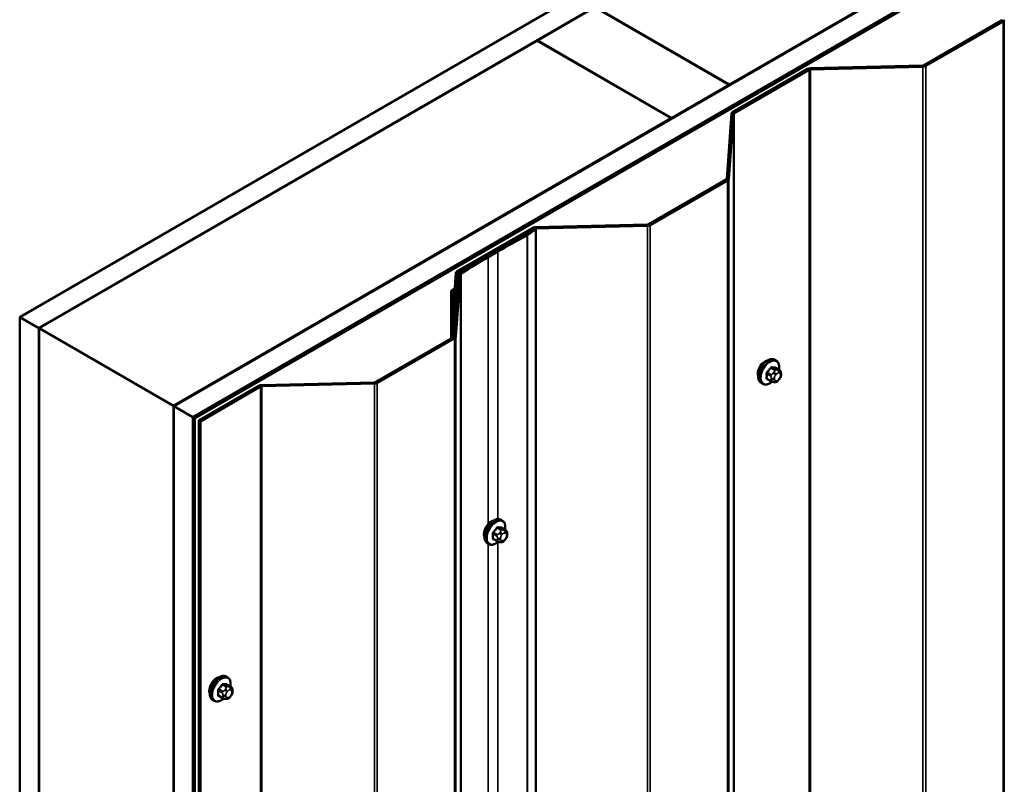
# Model space of a CAD drawing. Units: inches. Extents: x 0.6 to 33.4, y 0.6 to 21.4.
# Drawn here: x 23.5 to 25.3, y 17.2 to 18.6 of the extents above; entities that cross this region are included whole.
import ezdxf

# ---------------------------------------------------------------- set-up
doc = ezdxf.new("R2010")
doc.units = ezdxf.units.IN
doc.header["$LTSCALE"] = 2
doc.header["$MEASUREMENT"] = 0
doc.layers.add('Visible (ANSI)', color=7, linetype='Continuous', lineweight=50)
doc.layers.add('Visible Narrow (ANSI)', color=7, linetype='Continuous', lineweight=35)

msp = doc.modelspace()

# ---------------------------------------------------------------- linework, layer by layer
at = {"layer": 'Visible (ANSI)'}
for p, q in [((23.51054, 18.03181), (28.07279, 20.66582)), ((28.07279, 20.625), (23.5459, 18.01139)), ((23.7948, 17.86769), (28.07279, 20.33759)), ((28.07279, 20.29677), (23.83015, 17.84728)), ((28.06714, 20.29269), (23.83086, 17.84687)), ((23.83369, 17.84524), (28.06997, 20.29105)), ((25.84399, 19.05161), (24.8201, 18.46047)), ((24.46584, 18.54171), (24.57191, 18.60295)), ((24.57191, 18.60295), (24.8194, 18.46006)), ((24.8201, 18.46047), (24.57262, 18.60335)), ((25.32201, 18.57866), (25.17948, 18.49637)), ((25.18231, 18.49474), (25.32484, 18.57703)), ((23.5466, 18.01099), (24.46514, 18.5413)), ((24.46514, 18.5413), (24.71262, 18.39841)), ((24.71333, 18.39882), (24.46584, 18.54171)), ((24.46584, 18.54089), (24.46584, 18.54171)), ((25.17682, 18.49569), (24.96937, 18.4907)), ((24.96953, 18.4884), (25.17699, 18.49339)), ((24.96404, 18.48936), (24.82593, 18.40962)), ((24.82876, 18.40798), (24.96687, 18.48772)), ((24.8194, 18.46006), (24.71333, 18.39882)), ((24.8194, 18.45924), (24.8194, 18.46006)), ((24.8201, 18.45965), (24.8201, 18.46047)), ((24.82359, 18.40654), (24.81495, 18.28677)), ((24.81895, 18.28667), (24.82759, 18.40645)), ((24.71262, 18.39841), (23.79409, 17.8681)), ((24.71262, 18.3976), (24.71262, 18.39841)), ((24.71333, 18.39801), (24.71333, 18.39882)), ((24.81378, 18.28523), (24.67125, 18.20294)), ((24.67408, 18.20131), (24.81661, 18.2836)), ((24.45581, 18.19593), (24.3177, 18.11619)), ((24.32053, 18.11455), (24.45864, 18.19429)), ((24.4598, 18.19525), (24.44436, 18.18425)), ((24.44747, 18.18279), (24.46291, 18.1938)), ((24.4598, 18.19525), (24.46291, 18.1938)), ((24.66859, 18.20227), (24.46113, 18.19728)), ((24.4613, 18.19497), (24.66875, 18.19996)), ((24.46291, 18.1938), (24.46291, 13.29482)), ((24.38976, 18.15432), (24.37208, 18.14412)), ((24.37491, 18.14248), (24.39259, 18.15269)), ((24.31536, 18.11311), (24.31338, 18.08562)), ((24.31737, 18.08553), (24.31936, 18.11302)), ((24.31978, 18.11067), (24.31114, 17.99589)), ((24.31514, 17.99579), (24.32378, 18.11057)), ((24.3066, 17.99241), (24.3066, 18.07832)), ((24.31234, 18.0712), (24.31025, 18.04236)), ((24.31425, 18.04226), (24.31633, 18.0711)), ((24.31634, 18.07133), (24.31634, 18.06495)), ((24.31025, 18.04236), (24.31425, 18.04226)), ((24.31025, 17.99454), (24.31025, 18.04236)), ((24.31425, 18.0372), (24.31425, 18.04226)), ((23.51054, 13.13283), (23.51054, 18.03181)), ((23.5459, 18.01139), (23.51054, 18.03181)), ((23.5459, 13.11241), (23.5459, 18.01139)), ((23.5466, 18.01099), (23.79409, 17.8681)), ((23.5466, 13.11201), (23.5466, 18.01099)), ((24.30997, 17.99436), (24.16744, 17.91206)), ((24.17027, 17.91043), (24.3128, 17.99272)), ((24.90606, 17.95176), (24.90394, 17.95298)), ((24.91223, 17.93426), (24.90542, 17.93819)), ((24.89665, 17.9134), (24.88983, 17.91734)), ((24.91227, 17.91752), (24.91086, 17.91577)), ((24.91524, 17.92729), (24.91524, 17.92541)), ((23.952, 17.90505), (23.84104, 17.84099)), ((23.84387, 17.83936), (23.95482, 17.90342)), ((24.16477, 17.91139), (23.95732, 17.9064)), ((23.95749, 17.90409), (24.16494, 17.90908)), ((24.88106, 17.90846), (24.87894, 17.90968)), ((24.90321, 17.91188), (24.9018, 17.91201)), ((23.79409, 17.8681), (23.79409, 12.96912)), ((23.7948, 12.96871), (23.7948, 17.86769)), ((23.83015, 17.84728), (23.7948, 17.86769)), ((23.83015, 12.9483), (23.83015, 17.84728)), ((23.83086, 12.94789), (23.83086, 17.84687)), ((23.83086, 17.84687), (23.83369, 17.84524)), ((23.83369, 17.84524), (23.83369, 12.94626)), ((23.84104, 17.84099), (23.84387, 17.83936)), ((23.84104, 12.94201), (23.84104, 17.84099)), ((23.84387, 17.83936), (23.84387, 12.94038)), ((24.40078, 17.65656), (24.39866, 17.65779)), ((24.40695, 17.63906), (24.40013, 17.64299)), ((24.39136, 17.61821), (24.38455, 17.62214)), ((24.40699, 17.62233), (24.40558, 17.62058)), ((24.40996, 17.63209), (24.40996, 17.63022)), ((24.37578, 17.61326), (24.37366, 17.61449)), ((24.39793, 17.61668), (24.39652, 17.61681)), ((23.89402, 17.36745), (23.8919, 17.36868)), ((23.90019, 17.34995), (23.89337, 17.35389)), ((23.8846, 17.3291), (23.87778, 17.33303)), ((23.90022, 17.33322), (23.89882, 17.33147)), ((23.9032, 17.34298), (23.9032, 17.34111)), ((23.86902, 17.32415), (23.8669, 17.32538)), ((23.89116, 17.32758), (23.88976, 17.3277))]:
    msp.add_line(p, q, dxfattribs=at)
for centre, major_axis, start_param, end_param in [((25.31919, 18.58029), (0.004, 0), 5.4977871, 6.2415427), ((25.31919, 18.58029), (0.008, 0), 5.4977871, 6.2415427), ((25.17665, 18.498), (-0.004, 0), 1.6124389, 2.3561945), ((25.17665, 18.498), (0.008, 0), 4.7540316, 5.4977871), ((24.9697, 18.48609), (-0.008, 0), 4.7540316, 5.4977871), ((24.9697, 18.48609), (0.004, 0), 1.6124389, 2.3561945), ((24.83159, 18.40635), (-0.008, 0), 5.4977871, 6.2415427), ((24.83159, 18.40635), (-0.004, 0), 5.4977871, 6.2415427), ((24.81095, 18.28686), (0.004, 0), 5.4977871, 6.2415427), ((24.81095, 18.28686), (0.008, 0), 5.4977871, 6.2415427), ((24.66842, 18.20457), (-0.004, 0), 1.6124389, 2.3561945), ((24.46147, 18.19266), (-0.008, 0), 4.7540316, 5.4977871), ((24.46147, 18.19266), (0.004, 0), 1.6124389, 2.3561945), ((24.66842, 18.20457), (0.008, 0), 4.7540316, 5.4977871), ((25.38625, 17.579), (-1.40925, 0), 5.444803, 5.4977871), ((25.38625, 17.579), (1.40525, 0), 2.3032103, 2.3561945), ((24.44126, 18.1857), (-0.004, 0), 2.3032103, 2.4609142), ((24.44126, 18.1857), (0.008, 0), 5.444803, 5.6025069), ((25.36857, 17.56879), (-1.40925, 0), 5.4977871, 5.5495738), ((25.36857, 17.56879), (1.40525, 0), 2.3561945, 2.4079811), ((24.32335, 18.11292), (-0.008, 0), 5.4977871, 6.2415427), ((24.32335, 18.11292), (-0.004, 0), 5.4977871, 6.2415427), ((24.32778, 18.11047), (-0.008, 0), 5.5495738, 6.2397344), ((24.32778, 18.11047), (-0.004, 0), 5.5495738, 6.2397344), ((24.31673, 18.07832), (-0.01012, 0), 5.3142475, 7.1688379), ((24.31673, 18.07832), (-0.00612, 0), 5.3142475, 7.1688379), ((24.30788, 18.08575), (0.0055, 0), 5.3142475, 6.2415427), ((24.30684, 18.07133), (0.0095, 0), 6.2415427, 7.1688379), ((24.30788, 18.08575), (0.0095, 0), 5.3142475, 6.2415427), ((24.30684, 18.07133), (0.0055, 0), 6.2415427, 7.1688379), ((24.30714, 17.99599), (0.004, 0), 5.4977871, 6.2397344), ((24.30714, 17.99599), (0.008, 0), 5.4977871, 6.2397344), ((24.88561, 17.9347), (0.00943, 0.01632), 0.4159912, 2.7256015), ((24.16461, 17.9137), (-0.004, 0), 1.6124389, 2.3561945), ((23.95765, 17.90178), (-0.008, 0), 4.7540316, 5.4977871), ((23.95765, 17.90178), (0.004, 0), 1.6124389, 2.3561945), ((24.16461, 17.9137), (0.008, 0), 4.7540316, 5.4977871), ((24.38032, 17.6395), (0.00942, 0.01632), 0.4159912, 2.7256015), ((23.87356, 17.3504), (0.00943, 0.01632), 0.4159912, 2.7256015)]:
    msp.add_ellipse(centre, major_axis=major_axis, ratio=0.5773503, start_param=start_param, end_param=end_param, dxfattribs=at)
for points, knots in [([(24.87894, 17.90968), (24.8776, 17.91046), (24.87645, 17.91156), (24.87461, 17.91432), (24.87395, 17.916), (24.87316, 17.91988), (24.87308, 17.92211), (24.87354, 17.92681), (24.87409, 17.92928), (24.87575, 17.9342), (24.87686, 17.93664), (24.87953, 17.94125), (24.88108, 17.94343), (24.88448, 17.94732), (24.88633, 17.94903), (24.89018, 17.95182), (24.89219, 17.95289), (24.89615, 17.9542), (24.89812, 17.95447), (24.90139, 17.95411), (24.90274, 17.95368), (24.90394, 17.95298)], [5.4977871, 5.4977871, 5.4977871, 5.4977871, 5.7754091, 5.7754091, 6.0744405, 6.0744405, 6.4023376, 6.4023376, 6.7359496, 6.7359496, 7.0674569, 7.0674569, 7.3979014, 7.3979014, 7.7293887, 7.7293887, 8.0629836, 8.0629836, 8.3908673, 8.3908673, 8.6393798, 8.6393798, 8.6393798, 8.6393798]), ([(24.90606, 17.95176), (24.90741, 17.95098), (24.90855, 17.94988), (24.91039, 17.94712), (24.91105, 17.94544), (24.91185, 17.94156), (24.91193, 17.93933), (24.91163, 17.93626), (24.91153, 17.9355), (24.91139, 17.93474)], [2.3561945, 2.3561945, 2.3561945, 2.3561945, 2.6338165, 2.6338165, 2.9328478, 2.9328478, 3.2607449, 3.2607449, 3.365614, 3.365614, 3.365614, 3.365614]), ([(24.91223, 17.93426), (24.9126, 17.93404), (24.913, 17.93379), (24.91358, 17.93331), (24.9138, 17.93311), (24.91419, 17.93267), (24.91436, 17.93243), (24.91468, 17.93186), (24.91482, 17.93152), (24.91498, 17.93089), (24.91504, 17.9306), (24.91513, 17.92994), (24.91516, 17.92957), (24.91523, 17.92856), (24.91524, 17.92791), (24.91524, 17.92729)], [0, 0, 0, 0, 0.03767676, 0.03767676, 0.06186304, 0.06186304, 0.08454047, 0.08454047, 0.11199525, 0.11199525, 0.1347104, 0.1347104, 0.16604504, 0.16604504, 0.2223381, 0.2223381, 0.2223381, 0.2223381]), ([(24.89867, 17.91253), (24.89804, 17.91199), (24.8974, 17.91149), (24.89482, 17.90962), (24.89282, 17.90856), (24.88886, 17.90724), (24.88689, 17.90698), (24.88362, 17.90734), (24.88227, 17.90776), (24.88106, 17.90846)], [4.4760208, 4.4760208, 4.4760208, 4.4760208, 4.587796, 4.587796, 4.921391, 4.921391, 5.2492746, 5.2492746, 5.4977871, 5.4977871, 5.4977871, 5.4977871]), ([(24.9018, 17.91201), (24.90127, 17.91206), (24.90067, 17.91212), (24.89986, 17.91226), (24.89967, 17.91229), (24.89935, 17.91236), (24.89921, 17.91239), (24.89894, 17.91246), (24.8988, 17.91249), (24.89847, 17.91259), (24.89826, 17.91266), (24.89787, 17.9128), (24.89767, 17.91288), (24.89718, 17.9131), (24.8969, 17.91325), (24.89665, 17.9134)], [0, 0, 0, 0, 0.06266163, 0.06266163, 0.08102536, 0.08102536, 0.09296794, 0.09296794, 0.10413124, 0.10413124, 0.11997907, 0.11997907, 0.13657606, 0.13657606, 0.16278759, 0.16278759, 0.16278759, 0.16278759]), ([(24.91086, 17.91577), (24.91, 17.9147), (24.90911, 17.9136), (24.90774, 17.91252), (24.90745, 17.91232), (24.90693, 17.91208), (24.90671, 17.912), (24.90621, 17.91187), (24.90594, 17.91184), (24.9055, 17.9118), (24.90531, 17.9118), (24.90477, 17.91179), (24.90443, 17.9118), (24.90379, 17.91183), (24.9035, 17.91186), (24.90321, 17.91188)], [0, 0, 0, 0, 0.106625, 0.106625, 0.1328436, 0.1328436, 0.15064141, 0.15064141, 0.1728331, 0.1728331, 0.19114548, 0.19114548, 0.22801658, 0.22801658, 0.26161479, 0.26161479, 0.26161479, 0.26161479]), ([(24.91524, 17.92541), (24.91524, 17.92444), (24.91523, 17.9235), (24.91502, 17.9222), (24.91495, 17.9219), (24.91476, 17.92132), (24.91464, 17.92104), (24.91438, 17.92052), (24.91424, 17.92027), (24.91376, 17.9195), (24.9134, 17.91899), (24.91278, 17.91816), (24.91253, 17.91784), (24.91227, 17.91752)], [0, 0, 0, 0, 0.08829504, 0.08829504, 0.11264316, 0.11264316, 0.13541767, 0.13541767, 0.1573849, 0.1573849, 0.20674821, 0.20674821, 0.23843575, 0.23843575, 0.23843575, 0.23843575]), ([(24.37366, 17.61449), (24.37232, 17.61526), (24.37117, 17.61636), (24.36933, 17.61912), (24.36867, 17.62081), (24.36787, 17.62468), (24.36779, 17.62691), (24.36825, 17.63161), (24.3688, 17.63408), (24.37047, 17.639), (24.37158, 17.64144), (24.37424, 17.64606), (24.37579, 17.64823), (24.37919, 17.65213), (24.38105, 17.65384), (24.3849, 17.65662), (24.3869, 17.65769), (24.39087, 17.65901), (24.39283, 17.65927), (24.39611, 17.65891), (24.39746, 17.65848), (24.39866, 17.65779)], [5.4977871, 5.4977871, 5.4977871, 5.4977871, 5.7754091, 5.7754091, 6.0744405, 6.0744405, 6.4023376, 6.4023376, 6.7359496, 6.7359496, 7.0674569, 7.0674569, 7.3979014, 7.3979014, 7.7293887, 7.7293887, 8.0629836, 8.0629836, 8.3908673, 8.3908673, 8.6393798, 8.6393798, 8.6393798, 8.6393798]), ([(24.40078, 17.65656), (24.40212, 17.65579), (24.40327, 17.65469), (24.40511, 17.65193), (24.40577, 17.65024), (24.40657, 17.64636), (24.40665, 17.64414), (24.40635, 17.64106), (24.40624, 17.64031), (24.40611, 17.63955)], [2.3561945, 2.3561945, 2.3561945, 2.3561945, 2.6338165, 2.6338165, 2.9328478, 2.9328478, 3.2607449, 3.2607449, 3.365614, 3.365614, 3.365614, 3.365614]), ([(24.40695, 17.63906), (24.40732, 17.63885), (24.40771, 17.63859), (24.40829, 17.63812), (24.40851, 17.63791), (24.4089, 17.63747), (24.40908, 17.63724), (24.4094, 17.63667), (24.40953, 17.63632), (24.4097, 17.63569), (24.40975, 17.6354), (24.40984, 17.63475), (24.40988, 17.63438), (24.40994, 17.63336), (24.40996, 17.63272), (24.40996, 17.63209)], [0, 0, 0, 0, 0.03767676, 0.03767676, 0.06186304, 0.06186304, 0.08454047, 0.08454047, 0.11199525, 0.11199525, 0.1347104, 0.1347104, 0.16604504, 0.16604504, 0.2223381, 0.2223381, 0.2223381, 0.2223381]), ([(24.40996, 17.63022), (24.40996, 17.62924), (24.40995, 17.6283), (24.40973, 17.627), (24.40967, 17.6267), (24.40948, 17.62612), (24.40936, 17.62584), (24.40909, 17.62532), (24.40895, 17.62507), (24.40847, 17.6243), (24.40811, 17.62379), (24.40749, 17.62296), (24.40724, 17.62264), (24.40699, 17.62233)], [0, 0, 0, 0, 0.08829504, 0.08829504, 0.11264316, 0.11264316, 0.13541767, 0.13541767, 0.1573849, 0.1573849, 0.20674821, 0.20674821, 0.23843575, 0.23843575, 0.23843575, 0.23843575]), ([(24.39339, 17.61733), (24.39276, 17.6168), (24.39212, 17.61629), (24.38954, 17.61443), (24.38753, 17.61336), (24.38357, 17.61204), (24.38161, 17.61178), (24.37833, 17.61214), (24.37698, 17.61257), (24.37578, 17.61326)], [4.4760208, 4.4760208, 4.4760208, 4.4760208, 4.587796, 4.587796, 4.921391, 4.921391, 5.2492746, 5.2492746, 5.4977871, 5.4977871, 5.4977871, 5.4977871]), ([(24.39652, 17.61681), (24.39598, 17.61686), (24.39539, 17.61692), (24.39458, 17.61706), (24.39439, 17.6171), (24.39406, 17.61716), (24.39393, 17.61719), (24.39365, 17.61726), (24.39352, 17.6173), (24.39318, 17.61739), (24.39298, 17.61746), (24.39258, 17.6176), (24.39238, 17.61769), (24.3919, 17.61791), (24.39162, 17.61806), (24.39136, 17.61821)], [0, 0, 0, 0, 0.06266163, 0.06266163, 0.08102536, 0.08102536, 0.09296794, 0.09296794, 0.10413124, 0.10413124, 0.11997907, 0.11997907, 0.13657606, 0.13657606, 0.16278759, 0.16278759, 0.16278759, 0.16278759]), ([(24.40558, 17.62058), (24.40472, 17.61951), (24.40382, 17.6184), (24.40245, 17.61732), (24.40216, 17.61713), (24.40164, 17.61688), (24.40142, 17.6168), (24.40093, 17.61668), (24.40065, 17.61664), (24.40021, 17.61661), (24.40002, 17.6166), (24.39949, 17.61659), (24.39915, 17.6166), (24.39851, 17.61664), (24.39821, 17.61666), (24.39793, 17.61668)], [0, 0, 0, 0, 0.106625, 0.106625, 0.1328436, 0.1328436, 0.15064141, 0.15064141, 0.1728331, 0.1728331, 0.19114548, 0.19114548, 0.22801658, 0.22801658, 0.26161479, 0.26161479, 0.26161479, 0.26161479]), ([(23.8669, 17.32538), (23.86555, 17.32615), (23.86441, 17.32725), (23.86257, 17.33001), (23.86191, 17.3317), (23.86111, 17.33558), (23.86103, 17.3378), (23.86149, 17.3425), (23.86204, 17.34498), (23.86371, 17.34989), (23.86482, 17.35233), (23.86748, 17.35695), (23.86903, 17.35913), (23.87243, 17.36302), (23.87428, 17.36473), (23.87814, 17.36751), (23.88014, 17.36858), (23.8841, 17.3699), (23.88607, 17.37016), (23.88935, 17.3698), (23.8907, 17.36937), (23.8919, 17.36868)], [5.4977871, 5.4977871, 5.4977871, 5.4977871, 5.7754091, 5.7754091, 6.0744405, 6.0744405, 6.4023376, 6.4023376, 6.7359496, 6.7359496, 7.0674569, 7.0674569, 7.3979014, 7.3979014, 7.7293887, 7.7293887, 8.0629836, 8.0629836, 8.3908673, 8.3908673, 8.6393798, 8.6393798, 8.6393798, 8.6393798]), ([(23.89402, 17.36745), (23.89536, 17.36668), (23.89651, 17.36558), (23.89835, 17.36282), (23.89901, 17.36113), (23.8998, 17.35725), (23.89988, 17.35503), (23.89958, 17.35195), (23.89948, 17.3512), (23.89934, 17.35044)], [2.3561945, 2.3561945, 2.3561945, 2.3561945, 2.6338165, 2.6338165, 2.9328478, 2.9328478, 3.2607449, 3.2607449, 3.365614, 3.365614, 3.365614, 3.365614]), ([(23.90019, 17.34995), (23.90056, 17.34974), (23.90095, 17.34949), (23.90153, 17.34901), (23.90175, 17.3488), (23.90214, 17.34836), (23.90232, 17.34813), (23.90264, 17.34756), (23.90277, 17.34721), (23.90294, 17.34658), (23.90299, 17.3463), (23.90308, 17.34564), (23.90311, 17.34527), (23.90318, 17.34425), (23.9032, 17.34361), (23.9032, 17.34298)], [0, 0, 0, 0, 0.03767676, 0.03767676, 0.06186304, 0.06186304, 0.08454047, 0.08454047, 0.11199525, 0.11199525, 0.1347104, 0.1347104, 0.16604504, 0.16604504, 0.2223381, 0.2223381, 0.2223381, 0.2223381]), ([(23.89882, 17.33147), (23.89796, 17.3304), (23.89706, 17.32929), (23.89569, 17.32821), (23.8954, 17.32802), (23.89488, 17.32777), (23.89466, 17.32769), (23.89417, 17.32757), (23.89389, 17.32753), (23.89345, 17.3275), (23.89326, 17.32749), (23.89272, 17.32748), (23.89239, 17.32749), (23.89174, 17.32753), (23.89145, 17.32755), (23.89116, 17.32758)], [0, 0, 0, 0, 0.106625, 0.106625, 0.1328436, 0.1328436, 0.15064141, 0.15064141, 0.1728331, 0.1728331, 0.19114548, 0.19114548, 0.22801658, 0.22801658, 0.26161479, 0.26161479, 0.26161479, 0.26161479]), ([(23.9032, 17.34111), (23.9032, 17.34013), (23.90319, 17.33919), (23.90297, 17.33789), (23.9029, 17.33759), (23.90271, 17.33701), (23.90259, 17.33673), (23.90233, 17.33621), (23.90219, 17.33597), (23.90171, 17.33519), (23.90135, 17.33468), (23.90073, 17.33385), (23.90048, 17.33353), (23.90022, 17.33322)], [0, 0, 0, 0, 0.08829504, 0.08829504, 0.11264316, 0.11264316, 0.13541767, 0.13541767, 0.1573849, 0.1573849, 0.20674821, 0.20674821, 0.23843575, 0.23843575, 0.23843575, 0.23843575]), ([(23.88663, 17.32822), (23.886, 17.32769), (23.88536, 17.32718), (23.88278, 17.32532), (23.88077, 17.32425), (23.87681, 17.32293), (23.87484, 17.32267), (23.87157, 17.32303), (23.87022, 17.32346), (23.86902, 17.32415)], [4.4760208, 4.4760208, 4.4760208, 4.4760208, 4.587796, 4.587796, 4.921391, 4.921391, 5.2492746, 5.2492746, 5.4977871, 5.4977871, 5.4977871, 5.4977871]), ([(23.88976, 17.3277), (23.88922, 17.32775), (23.88863, 17.32781), (23.88782, 17.32795), (23.88763, 17.32799), (23.8873, 17.32805), (23.88716, 17.32808), (23.88689, 17.32815), (23.88676, 17.32819), (23.88642, 17.32828), (23.88622, 17.32835), (23.88582, 17.3285), (23.88562, 17.32858), (23.88513, 17.3288), (23.88486, 17.32895), (23.8846, 17.3291)], [0, 0, 0, 0, 0.06266163, 0.06266163, 0.08102536, 0.08102536, 0.09296794, 0.09296794, 0.10413124, 0.10413124, 0.11997907, 0.11997907, 0.13657606, 0.13657606, 0.16278759, 0.16278759, 0.16278759, 0.16278759])]:
    msp.add_open_spline(points, degree=3, knots=knots, dxfattribs=at)
at = {"layer": 'Visible Narrow (ANSI)'}
for p, q in [((25.32484, 18.57703), (25.32201, 18.57866)), ((25.32484, 13.67805), (25.32484, 18.57703)), ((25.32718, 13.68112), (25.32718, 18.5801)), ((25.17699, 18.49339), (25.17682, 18.49569)), ((25.17699, 13.59441), (25.17699, 18.49339)), ((25.18231, 18.49474), (25.17948, 18.49637)), ((25.18231, 13.59576), (25.18231, 18.49474)), ((24.96687, 18.48772), (24.96404, 18.48936)), ((24.96687, 13.58874), (24.96687, 18.48772)), ((24.96953, 18.4884), (24.96937, 18.4907)), ((24.96953, 13.58942), (24.96953, 18.4884)), ((24.82759, 18.40645), (24.82359, 18.40654)), ((24.82876, 18.40798), (24.82593, 18.40962)), ((24.82759, 13.50747), (24.82759, 18.40645)), ((24.82876, 13.509), (24.82876, 18.40798)), ((24.81661, 18.2836), (24.81378, 18.28523)), ((24.81895, 18.28667), (24.81495, 18.28677)), ((24.81661, 13.38462), (24.81661, 18.2836)), ((24.81895, 13.38769), (24.81895, 18.28667)), ((24.67408, 18.20131), (24.67125, 18.20294)), ((24.45864, 18.19429), (24.45581, 18.19593)), ((24.4613, 18.19497), (24.46113, 18.19728)), ((24.4613, 18.19455), (24.4613, 18.19497)), ((24.66875, 18.19996), (24.66859, 18.20227)), ((24.66875, 13.30098), (24.66875, 18.19996)), ((24.67408, 13.30233), (24.67408, 18.20131)), ((24.4466, 18.18227), (24.44393, 18.18398)), ((24.44747, 18.18279), (24.44436, 18.18425)), ((24.4466, 13.28329), (24.4466, 18.18227)), ((24.44747, 13.28381), (24.44747, 18.18279)), ((24.39259, 18.15269), (24.38976, 18.15432)), ((24.39259, 17.6591), (24.39259, 18.15269)), ((24.37491, 18.14248), (24.37208, 18.14412)), ((24.37491, 17.65044), (24.37491, 18.14248)), ((24.31936, 18.11302), (24.31536, 18.11311)), ((24.32053, 18.11455), (24.3177, 18.11619)), ((24.31936, 18.105), (24.31936, 18.11302)), ((24.32053, 18.11242), (24.32053, 18.11455)), ((24.32481, 18.11202), (24.32183, 18.11356)), ((24.32481, 13.21304), (24.32481, 18.11202)), ((24.32378, 18.11057), (24.31978, 18.11067)), ((24.32378, 13.21159), (24.32378, 18.11057)), ((24.31285, 18.07558), (24.31032, 18.07379)), ((24.31326, 18.08123), (24.311, 18.08314)), ((24.31326, 18.07538), (24.31326, 18.08123)), ((24.31737, 18.08553), (24.31338, 18.08562)), ((24.31737, 18.07866), (24.31737, 18.08553)), ((24.31032, 18.07379), (24.31032, 18.04328)), ((24.31633, 18.0711), (24.31234, 18.0712)), ((24.31633, 18.06484), (24.31633, 18.0711)), ((24.3128, 17.99272), (24.30997, 17.99436)), ((24.31514, 17.99579), (24.31114, 17.99589)), ((24.3128, 13.09374), (24.3128, 17.99272)), ((24.31514, 13.09681), (24.31514, 17.99579)), ((24.89661, 17.93764), (24.90338, 17.93373)), ((24.9055, 17.93495), (24.89873, 17.93886)), ((24.90502, 17.9383), (24.91179, 17.93439)), ((24.91057, 17.93391), (24.90916, 17.93403)), ((24.17027, 17.91043), (24.16744, 17.91206)), ((24.88925, 17.92708), (24.89602, 17.92317)), ((24.89602, 17.91478), (24.88925, 17.91869)), ((24.89708, 17.9259), (24.89031, 17.92981)), ((24.89724, 17.91921), (24.89724, 17.91733)), ((24.90215, 17.92999), (24.90075, 17.92824)), ((24.9029, 17.91733), (24.9029, 17.91921)), ((24.90499, 17.92459), (24.90639, 17.92634)), ((24.90639, 17.91423), (24.90499, 17.91436)), ((24.91057, 17.92876), (24.91198, 17.92863)), ((24.91198, 17.9184), (24.91057, 17.91665)), ((24.91407, 17.92566), (24.91407, 17.92378)), ((23.95482, 17.90342), (23.952, 17.90505)), ((23.95482, 13.00444), (23.95482, 17.90342)), ((23.95749, 17.90409), (23.95732, 17.9064)), ((23.95749, 13.00511), (23.95749, 17.90409)), ((24.16494, 17.90908), (24.16477, 17.91139)), ((24.16494, 13.0101), (24.16494, 17.90908)), ((24.17027, 13.01145), (24.17027, 17.91043)), ((24.39132, 17.64244), (24.39809, 17.63853)), ((24.40021, 17.63976), (24.39344, 17.64367)), ((24.39974, 17.64311), (24.40651, 17.6392)), ((24.38397, 17.63188), (24.39074, 17.62797)), ((24.39074, 17.61958), (24.38397, 17.62349)), ((24.3918, 17.6307), (24.38503, 17.63461)), ((24.39196, 17.62401), (24.39196, 17.62213)), ((24.39687, 17.63479), (24.39546, 17.63304)), ((24.39761, 17.62213), (24.39761, 17.62401)), ((24.3997, 17.6294), (24.40111, 17.63115)), ((24.40528, 17.63871), (24.40388, 17.63884)), ((24.40529, 17.63356), (24.4067, 17.63343)), ((24.4067, 17.6232), (24.40529, 17.62145)), ((24.40879, 17.63046), (24.40879, 17.62859)), ((24.37491, 15.69085), (24.37491, 17.61376)), ((24.39259, 15.69951), (24.39259, 17.61667)), ((24.40111, 17.61904), (24.3997, 17.61916)), ((23.88456, 17.35333), (23.89133, 17.34942)), ((23.89345, 17.35065), (23.88668, 17.35456)), ((23.89298, 17.354), (23.89975, 17.35009)), ((23.89852, 17.3496), (23.89711, 17.34973)), ((23.87721, 17.34277), (23.88398, 17.33886)), ((23.88398, 17.33047), (23.87721, 17.33438)), ((23.88504, 17.3416), (23.87827, 17.3455)), ((23.88519, 17.3349), (23.88519, 17.33303)), ((23.89011, 17.34568), (23.8887, 17.34393)), ((23.89085, 17.33303), (23.89085, 17.3349)), ((23.89294, 17.34029), (23.89435, 17.34204)), ((23.89853, 17.34445), (23.89993, 17.34432)), ((23.89993, 17.33409), (23.89853, 17.33234)), ((23.90202, 17.34135), (23.90202, 17.33948)), ((23.89435, 17.32993), (23.89294, 17.33005))]:
    msp.add_line(p, q, dxfattribs=at)
for centre, major_axis, ratio, start_param, end_param in [((24.89144, 17.93133), (-0.0125, -0.02165), 0.5773503, 3.1415927, 6.2831853), ((24.89356, 17.93011), (-0.0125, -0.02165), 0.5773503, 3.1415927, 6.2831853), ((24.89489, 17.92935), (-0.01186, -0.02054), 0.5773503, 2.1472928, 7.2888968), ((24.84657, 17.96104), (-0.05329, -0.03745), 0.7886751, 1.8438762, 1.9994753), ((24.88996, 17.93031), (0.000738, -0.000675), 0.1658133, 3.978215, 5.3563135), ((24.84685, 17.96063), (0.05409, 0.03802), 0.7886751, 4.9854688, 5.141068), ((24.89625, 17.93814), (-0.000818, 0.000575), 0.2555579, 0.809446, 2.1875445), ((24.89908, 17.93977), (-0.000129, -0.000992), 0.7414172, 4.5847151, 5.9628136), ((24.85555, 17.96623), (-0.06072, 0.02356), 0.2113249, 2.4318788, 2.5874779), ((24.85527, 17.96549), (0.06164, -0.02391), 0.2113249, 5.5734714, 5.7290706), ((24.90444, 17.93222), (0.0015, 0.0026), 0.5773503, 0.2617994, 1.3089969), ((24.90538, 17.93921), (-0.000041, -0.000999), 0.8311618, 4.5152259, 5.8933244), ((24.90775, 17.93039), (0.00036, 0.00398), 0.7886751, 4.3615096, 5.9323059), ((24.90915, 17.93026), (0.00036, 0.00398), 0.7886751, 4.3615096, 5.9323059), ((24.91073, 17.93166), (0.0015, 0.0026), 0.5773503, 0, 0.2617994), ((24.88855, 17.92667), (-0.000998, -0.000065), 0.5307316, 3.8910029, 5.2691014), ((24.84207, 17.94946), (0.03257, -0.05641), 0.5773503, 0.7075986, 0.8631977), ((24.88855, 17.91828), (0.000998, -0.00007), 0.6204762, 0.8274449, 2.2055434), ((24.84265, 17.94979), (-0.03306, 0.05726), 0.5773503, 3.8491912, 4.0047904), ((24.88996, 17.91627), (0.000129, 0.000992), 0.7414172, 0.1651025, 1.0577268), ((24.84657, 17.94307), (0.06072, -0.02356), 0.2113249, 5.5734714, 5.6126316), ((24.89815, 17.92439), (0.0015, 0.0026), 0.5773503, 1.3089969, 2.3561945), ((24.89815, 17.916), (-0.0015, -0.0026), 0.5773503, 5.4977871, 6.2831853), ((24.90007, 17.92084), (-0.004, 0), 0.5773503, 0.7853982, 2.3561945), ((24.90007, 17.91896), (0.004, 0), 0.5773503, 3.9269908, 5.4977871), ((24.90216, 17.92623), (0.00312, -0.00251), 0.2113249, 0.6319143, 2.2027106), ((24.90216, 17.91599), (-0.00036, -0.00398), 0.7886751, 0, 1.2199169), ((24.90357, 17.92798), (-0.00312, 0.00251), 0.2113249, 3.773507, 5.3443033), ((24.90708, 17.92162), (0.00296, 0.00512), 0.5773503, 1.3089969, 2.3561945), ((24.90708, 17.91974), (-0.00296, -0.00512), 0.5773503, 5.4977871, 6.5449847), ((24.90357, 17.91587), (-0.00036, -0.00398), 0.7886751, 0, 1.2199169), ((24.90848, 17.92337), (0.00296, 0.00512), 0.5773503, 0.2617994, 1.3089969), ((24.90848, 17.91962), (-0.00296, -0.00512), 0.5773503, 0.2617994, 1.3089969), ((24.90775, 17.91828), (0.00312, -0.00251), 0.2113249, 0, 0.6319143), ((24.90989, 17.92324), (0.00296, 0.00512), 0.5773503, 5.4977871, 6.5449847), ((24.90989, 17.92137), (-0.00296, -0.00512), 0.5773503, 1.3089969, 2.3561945), ((24.90915, 17.92003), (0.00312, -0.00251), 0.2113249, 0, 0.6319143), ((24.91124, 17.92729), (0.004, 0), 0.5773503, 5.4977871, 6.2831853), ((24.91124, 17.92541), (0.004, 0), 0.5773503, 5.4977871, 6.2831853), ((24.38616, 17.63614), (-0.0125, -0.02165), 0.5773503, 3.1415927, 6.2831853), ((24.38828, 17.63491), (-0.0125, -0.02165), 0.5773503, 3.1415927, 6.2831853), ((24.3896, 17.63415), (-0.01186, -0.02054), 0.5773503, 2.1472928, 7.2888968), ((24.34128, 17.66584), (-0.05329, -0.03745), 0.7886751, 1.8438762, 1.9994753), ((24.34157, 17.66544), (0.05409, 0.03802), 0.7886751, 4.9854688, 5.141068), ((24.39097, 17.64295), (-0.000818, 0.000575), 0.2555579, 0.809446, 2.1875445), ((24.3938, 17.64458), (-0.000129, -0.000992), 0.7414172, 4.5847151, 5.9628136), ((24.35027, 17.67103), (-0.06072, 0.02356), 0.2113249, 2.4318788, 2.5874779), ((24.34998, 17.6703), (0.06164, -0.02391), 0.2113249, 5.5734714, 5.7290706), ((24.39915, 17.63702), (0.0015, 0.0026), 0.5773503, 0.2617994, 1.3089969), ((24.40009, 17.64402), (-0.000041, -0.000999), 0.8311618, 4.5152259, 5.8933244), ((24.38326, 17.63147), (-0.000998, -0.000065), 0.5307316, 3.8910029, 5.2691014), ((24.33679, 17.65426), (0.03257, -0.05641), 0.5773503, 0.7075986, 0.8631977), ((24.38326, 17.62308), (0.000998, -0.00007), 0.6204762, 0.8274449, 2.2055434), ((24.33736, 17.65459), (-0.03306, 0.05726), 0.5773503, 3.8491912, 4.0047904), ((24.38468, 17.63512), (0.000738, -0.000675), 0.1658133, 3.978215, 5.3563135), ((24.38468, 17.62107), (0.000129, 0.000992), 0.7414172, 0.1651025, 1.0577268), ((24.34128, 17.64787), (0.06072, -0.02356), 0.2113249, 5.5734714, 5.6126316), ((24.39286, 17.6292), (0.0015, 0.0026), 0.5773503, 1.3089969, 2.3561945), ((24.39479, 17.62564), (-0.004, 0), 0.5773503, 0.7853982, 2.3561945), ((24.39479, 17.62377), (0.004, 0), 0.5773503, 3.9269908, 5.4977871), ((24.39687, 17.63103), (0.00312, -0.00251), 0.2113249, 0.6319143, 2.2027106), ((24.39828, 17.63278), (-0.00312, 0.00251), 0.2113249, 3.773507, 5.3443033), ((24.40179, 17.62642), (0.00296, 0.00512), 0.5773503, 1.3089969, 2.3561945), ((24.40179, 17.62455), (-0.00296, -0.00512), 0.5773503, 5.4977871, 6.5449847), ((24.4032, 17.62817), (0.00296, 0.00512), 0.5773503, 0.2617994, 1.3089969), ((24.4032, 17.62442), (-0.00296, -0.00512), 0.5773503, 0.2617994, 1.3089969), ((24.40246, 17.63519), (0.00036, 0.00398), 0.7886751, 4.3615096, 5.9323059), ((24.40387, 17.63507), (0.00036, 0.00398), 0.7886751, 4.3615096, 5.9323059), ((24.40246, 17.62308), (0.00312, -0.00251), 0.2113249, 0, 0.6319143), ((24.40545, 17.63646), (0.0015, 0.0026), 0.5773503, 0, 0.2617994), ((24.40461, 17.62805), (0.00296, 0.00512), 0.5773503, 5.4977871, 6.5449847), ((24.40461, 17.62617), (-0.00296, -0.00512), 0.5773503, 1.3089969, 2.3561945), ((24.40387, 17.62483), (0.00312, -0.00251), 0.2113249, 0, 0.6319143), ((24.40596, 17.63209), (0.004, 0), 0.5773503, 5.4977871, 6.2831853), ((24.40596, 17.63022), (0.004, 0), 0.5773503, 5.4977871, 6.2831853), ((24.39286, 17.6208), (-0.0015, -0.0026), 0.5773503, 5.4977871, 6.2831853), ((24.39687, 17.62079), (-0.00036, -0.00398), 0.7886751, 0, 1.2199169), ((24.39828, 17.62067), (-0.00036, -0.00398), 0.7886751, 0, 1.2199169), ((23.8794, 17.34703), (-0.0125, -0.02165), 0.5773503, 3.1415927, 6.2831853), ((23.88152, 17.3458), (-0.0125, -0.02165), 0.5773503, 3.1415927, 6.2831853), ((23.88284, 17.34504), (-0.01186, -0.02054), 0.5773503, 2.1472928, 7.2888968), ((23.83452, 17.37673), (-0.05329, -0.03745), 0.7886751, 1.8438762, 1.9994753), ((23.83481, 17.37633), (0.05409, 0.03802), 0.7886751, 4.9854688, 5.141068), ((23.88421, 17.35384), (-0.000818, 0.000575), 0.2555579, 0.809446, 2.1875445), ((23.88704, 17.35547), (-0.000129, -0.000992), 0.7414172, 4.5847151, 5.9628136), ((23.84351, 17.38192), (-0.06072, 0.02356), 0.2113249, 2.4318788, 2.5874779), ((23.84322, 17.38119), (0.06164, -0.02391), 0.2113249, 5.5734714, 5.7290706), ((23.89239, 17.34792), (0.0015, 0.0026), 0.5773503, 0.2617994, 1.3089969), ((23.89333, 17.35491), (-0.000041, -0.000999), 0.8311618, 4.5152259, 5.8933244), ((23.8957, 17.34608), (0.00036, 0.00398), 0.7886751, 4.3615096, 5.9323059), ((23.89711, 17.34596), (0.00036, 0.00398), 0.7886751, 4.3615096, 5.9323059), ((23.89869, 17.34735), (0.0015, 0.0026), 0.5773503, 0, 0.2617994), ((23.8765, 17.34236), (-0.000998, -0.000065), 0.5307316, 3.8910029, 5.2691014), ((23.83003, 17.36515), (0.03257, -0.05641), 0.5773503, 0.7075986, 0.8631977), ((23.8765, 17.33397), (0.000998, -0.00007), 0.6204762, 0.8274449, 2.2055434), ((23.8306, 17.36548), (-0.03306, 0.05726), 0.5773503, 3.8491912, 4.0047904), ((23.87791, 17.34601), (0.000738, -0.000675), 0.1658133, 3.978215, 5.3563135), ((23.87791, 17.33196), (0.000129, 0.000992), 0.7414172, 0.1651025, 1.0577268), ((23.83452, 17.35876), (0.06072, -0.02356), 0.2113249, 5.5734714, 5.6126316), ((23.8861, 17.34009), (0.0015, 0.0026), 0.5773503, 1.3089969, 2.3561945), ((23.88802, 17.33653), (-0.004, 0), 0.5773503, 0.7853982, 2.3561945), ((23.88802, 17.33466), (0.004, 0), 0.5773503, 3.9269908, 5.4977871), ((23.89011, 17.34192), (0.00312, -0.00251), 0.2113249, 0.6319143, 2.2027106), ((23.89152, 17.34367), (-0.00312, 0.00251), 0.2113249, 3.773507, 5.3443033), ((23.89503, 17.33731), (0.00296, 0.00512), 0.5773503, 1.3089969, 2.3561945), ((23.89503, 17.33544), (-0.00296, -0.00512), 0.5773503, 5.4977871, 6.5449847), ((23.89644, 17.33906), (0.00296, 0.00512), 0.5773503, 0.2617994, 1.3089969), ((23.89644, 17.33531), (-0.00296, -0.00512), 0.5773503, 0.2617994, 1.3089969), ((23.8957, 17.33397), (0.00312, -0.00251), 0.2113249, 0, 0.6319143), ((23.89784, 17.33894), (0.00296, 0.00512), 0.5773503, 5.4977871, 6.5449847), ((23.89784, 17.33706), (-0.00296, -0.00512), 0.5773503, 1.3089969, 2.3561945), ((23.89711, 17.33572), (0.00312, -0.00251), 0.2113249, 0, 0.6319143), ((23.8992, 17.34298), (0.004, 0), 0.5773503, 5.4977871, 6.2831853), ((23.8992, 17.34111), (0.004, 0), 0.5773503, 5.4977871, 6.2831853), ((23.8861, 17.3317), (-0.0015, -0.0026), 0.5773503, 5.4977871, 6.2831853), ((23.89011, 17.33169), (-0.00036, -0.00398), 0.7886751, 0, 1.2199169), ((23.89152, 17.33156), (-0.00036, -0.00398), 0.7886751, 0, 1.2199169)]:
    msp.add_ellipse(centre, major_axis=major_axis, ratio=ratio, start_param=start_param, end_param=end_param, dxfattribs=at)
for points, knots in [([(24.88938, 17.93067), (24.88927, 17.93055), (24.88916, 17.93042), (24.88873, 17.92985), (24.88847, 17.92938), (24.88814, 17.92851), (24.88805, 17.92813), (24.88798, 17.92753), (24.88798, 17.9273), (24.88799, 17.92708)], [-0.10594378, -0.10594378, -0.10594378, -0.10594378, -0.09268701, -0.09268701, -0.05149278, -0.05149278, -0.01980492, -0.01980492, 0, 0, 0, 0]), ([(24.89837, 17.94), (24.89826, 17.94001), (24.89814, 17.94001), (24.89765, 17.93999), (24.89726, 17.93986), (24.89659, 17.93946), (24.89631, 17.93923), (24.89588, 17.93878), (24.89573, 17.93859), (24.89558, 17.93839)], [-0.10594378, -0.10594378, -0.10594378, -0.10594378, -0.09268701, -0.09268701, -0.05149278, -0.05149278, -0.01980492, -0.01980492, 0, 0, 0, 0]), ([(24.89661, 17.93764), (24.89671, 17.9378), (24.89683, 17.93794), (24.89715, 17.93829), (24.89736, 17.93846), (24.89787, 17.93877), (24.89817, 17.93886), (24.89855, 17.93888), (24.89864, 17.93888), (24.89873, 17.93886)], [0, 0, 0, 0, 0.01980492, 0.01980492, 0.05149278, 0.05149278, 0.09268701, 0.09268701, 0.10594378, 0.10594378, 0.10594378, 0.10594378]), ([(24.90591, 17.93791), (24.90584, 17.93831), (24.9057, 17.93866), (24.90536, 17.93912), (24.90518, 17.93926), (24.90485, 17.93941), (24.90471, 17.93944), (24.90457, 17.93944)], [-0.091772912, -0.091772912, -0.091772912, -0.091772912, -0.051492782, -0.051492782, -0.019804916, -0.019804916, 0, 0, 0, 0]), ([(24.90502, 17.9383), (24.90513, 17.9383), (24.90523, 17.93828), (24.90536, 17.93822), (24.90539, 17.93821), (24.90542, 17.93819)], [0, 0, 0, 0, 0.019804916, 0.019804916, 0.026454019, 0.026454019, 0.026454019, 0.026454019]), ([(24.88799, 17.91882), (24.88798, 17.91868), (24.88798, 17.91855), (24.88802, 17.91803), (24.88813, 17.91769), (24.88848, 17.91723), (24.88867, 17.91707), (24.88905, 17.9169), (24.88921, 17.91686), (24.88938, 17.91684)], [-0.10594378, -0.10594378, -0.10594378, -0.10594378, -0.09268701, -0.09268701, -0.05149278, -0.05149278, -0.01980492, -0.01980492, 0, 0, 0, 0]), ([(24.88925, 17.92708), (24.88924, 17.92724), (24.88924, 17.92742), (24.88929, 17.92788), (24.88936, 17.92817), (24.8896, 17.92883), (24.88981, 17.92919), (24.89014, 17.92962), (24.89022, 17.92972), (24.89031, 17.92981)], [0, 0, 0, 0, 0.01980492, 0.01980492, 0.05149278, 0.05149278, 0.09268701, 0.09268701, 0.10594378, 0.10594378, 0.10594378, 0.10594378]), ([(24.88983, 17.91734), (24.8897, 17.91741), (24.88958, 17.91752), (24.88935, 17.91784), (24.88926, 17.9181), (24.88924, 17.91849), (24.88924, 17.91858), (24.88925, 17.91869)], [0.026454019, 0.026454019, 0.026454019, 0.026454019, 0.051492782, 0.051492782, 0.092687007, 0.092687007, 0.105943778, 0.105943778, 0.105943778, 0.105943778]), ([(24.39308, 17.6448), (24.39297, 17.64481), (24.39285, 17.64482), (24.39236, 17.64479), (24.39197, 17.64466), (24.3913, 17.64426), (24.39102, 17.64403), (24.3906, 17.64358), (24.39044, 17.64339), (24.3903, 17.64319)], [-0.10594378, -0.10594378, -0.10594378, -0.10594378, -0.09268701, -0.09268701, -0.05149278, -0.05149278, -0.01980492, -0.01980492, 0, 0, 0, 0]), ([(24.39132, 17.64244), (24.39143, 17.6426), (24.39154, 17.64275), (24.39186, 17.64309), (24.39207, 17.64327), (24.39258, 17.64357), (24.39288, 17.64367), (24.39326, 17.64368), (24.39335, 17.64368), (24.39344, 17.64367)], [0, 0, 0, 0, 0.01980492, 0.01980492, 0.05149278, 0.05149278, 0.09268701, 0.09268701, 0.10594378, 0.10594378, 0.10594378, 0.10594378]), ([(24.40062, 17.64271), (24.40055, 17.64312), (24.40041, 17.64346), (24.40008, 17.64392), (24.3999, 17.64407), (24.39956, 17.64421), (24.39943, 17.64424), (24.39928, 17.64425)], [-0.091772912, -0.091772912, -0.091772912, -0.091772912, -0.051492782, -0.051492782, -0.019804916, -0.019804916, 0, 0, 0, 0]), ([(24.39974, 17.64311), (24.39984, 17.6431), (24.39994, 17.64308), (24.40007, 17.64303), (24.4001, 17.64301), (24.40013, 17.64299)], [0, 0, 0, 0, 0.019804916, 0.019804916, 0.026454019, 0.026454019, 0.026454019, 0.026454019]), ([(24.3841, 17.63548), (24.38398, 17.63535), (24.38387, 17.63522), (24.38345, 17.63466), (24.38318, 17.63418), (24.38286, 17.63332), (24.38277, 17.63294), (24.3827, 17.63233), (24.38269, 17.6321), (24.3827, 17.63189)], [-0.10594378, -0.10594378, -0.10594378, -0.10594378, -0.09268701, -0.09268701, -0.05149278, -0.05149278, -0.01980492, -0.01980492, 0, 0, 0, 0]), ([(24.3827, 17.62362), (24.3827, 17.62349), (24.3827, 17.62336), (24.38273, 17.62284), (24.38285, 17.6225), (24.38319, 17.62203), (24.38339, 17.62187), (24.38377, 17.6217), (24.38393, 17.62166), (24.3841, 17.62164)], [-0.10594378, -0.10594378, -0.10594378, -0.10594378, -0.09268701, -0.09268701, -0.05149278, -0.05149278, -0.01980492, -0.01980492, 0, 0, 0, 0]), ([(24.38397, 17.63188), (24.38395, 17.63205), (24.38396, 17.63222), (24.384, 17.63269), (24.38407, 17.63298), (24.38432, 17.63364), (24.38452, 17.634), (24.38485, 17.63442), (24.38494, 17.63452), (24.38503, 17.63461)], [0, 0, 0, 0, 0.01980492, 0.01980492, 0.05149278, 0.05149278, 0.09268701, 0.09268701, 0.10594378, 0.10594378, 0.10594378, 0.10594378]), ([(24.38455, 17.62214), (24.38441, 17.62222), (24.3843, 17.62232), (24.38406, 17.62264), (24.38398, 17.6229), (24.38396, 17.62329), (24.38396, 17.62339), (24.38397, 17.62349)], [0.026454019, 0.026454019, 0.026454019, 0.026454019, 0.051492782, 0.051492782, 0.092687007, 0.092687007, 0.105943778, 0.105943778, 0.105943778, 0.105943778]), ([(23.88632, 17.35569), (23.88621, 17.35571), (23.88609, 17.35571), (23.8856, 17.35568), (23.88521, 17.35555), (23.88454, 17.35515), (23.88426, 17.35492), (23.88383, 17.35448), (23.88368, 17.35428), (23.88354, 17.35408)], [-0.10594378, -0.10594378, -0.10594378, -0.10594378, -0.09268701, -0.09268701, -0.05149278, -0.05149278, -0.01980492, -0.01980492, 0, 0, 0, 0]), ([(23.88456, 17.35333), (23.88467, 17.35349), (23.88478, 17.35364), (23.8851, 17.35398), (23.88531, 17.35416), (23.88582, 17.35446), (23.88612, 17.35456), (23.8865, 17.35458), (23.88659, 17.35457), (23.88668, 17.35456)], [0, 0, 0, 0, 0.01980492, 0.01980492, 0.05149278, 0.05149278, 0.09268701, 0.09268701, 0.10594378, 0.10594378, 0.10594378, 0.10594378]), ([(23.89386, 17.3536), (23.89379, 17.35401), (23.89365, 17.35435), (23.89332, 17.35481), (23.89314, 17.35496), (23.8928, 17.3551), (23.89266, 17.35513), (23.89252, 17.35514)], [-0.091772912, -0.091772912, -0.091772912, -0.091772912, -0.051492782, -0.051492782, -0.019804916, -0.019804916, 0, 0, 0, 0]), ([(23.89298, 17.354), (23.89308, 17.35399), (23.89318, 17.35397), (23.89331, 17.35392), (23.89334, 17.3539), (23.89337, 17.35389)], [0, 0, 0, 0, 0.019804916, 0.019804916, 0.026454019, 0.026454019, 0.026454019, 0.026454019]), ([(23.87734, 17.34637), (23.87722, 17.34624), (23.87711, 17.34611), (23.87669, 17.34555), (23.87642, 17.34507), (23.8761, 17.34421), (23.876, 17.34383), (23.87594, 17.34322), (23.87593, 17.34299), (23.87594, 17.34278)], [-0.10594378, -0.10594378, -0.10594378, -0.10594378, -0.09268701, -0.09268701, -0.05149278, -0.05149278, -0.01980492, -0.01980492, 0, 0, 0, 0]), ([(23.87594, 17.33451), (23.87593, 17.33438), (23.87593, 17.33425), (23.87597, 17.33373), (23.87608, 17.33339), (23.87643, 17.33292), (23.87662, 17.33276), (23.87701, 17.3326), (23.87717, 17.33255), (23.87734, 17.33253)], [-0.10594378, -0.10594378, -0.10594378, -0.10594378, -0.09268701, -0.09268701, -0.05149278, -0.05149278, -0.01980492, -0.01980492, 0, 0, 0, 0]), ([(23.87721, 17.34277), (23.87719, 17.34294), (23.87719, 17.34311), (23.87724, 17.34358), (23.87731, 17.34387), (23.87756, 17.34453), (23.87776, 17.34489), (23.87809, 17.34531), (23.87818, 17.34541), (23.87827, 17.3455)], [0, 0, 0, 0, 0.01980492, 0.01980492, 0.05149278, 0.05149278, 0.09268701, 0.09268701, 0.10594378, 0.10594378, 0.10594378, 0.10594378]), ([(23.87778, 17.33303), (23.87765, 17.33311), (23.87754, 17.33321), (23.8773, 17.33353), (23.87721, 17.33379), (23.87719, 17.33418), (23.8772, 17.33428), (23.87721, 17.33438)], [0.026454019, 0.026454019, 0.026454019, 0.026454019, 0.051492782, 0.051492782, 0.092687007, 0.092687007, 0.105943778, 0.105943778, 0.105943778, 0.105943778])]:
    msp.add_open_spline(points, degree=3, knots=knots, dxfattribs=at)
for points in [[(24.90338, 17.93373), (24.9046, 17.93303), (24.90215, 17.92999)], [(24.90916, 17.93403), (24.90672, 17.93425), (24.9055, 17.93495)], [(24.91179, 17.93439), (24.91301, 17.93369), (24.91057, 17.93391)], [(24.89602, 17.92317), (24.89724, 17.92246), (24.89724, 17.91921)], [(24.89724, 17.91733), (24.89724, 17.91407), (24.89602, 17.91478)], [(24.90075, 17.92824), (24.8983, 17.9252), (24.89708, 17.9259)], [(24.40388, 17.63884), (24.40143, 17.63906), (24.40021, 17.63976)], [(24.39074, 17.62797), (24.39196, 17.62727), (24.39196, 17.62401)], [(24.39196, 17.62213), (24.39196, 17.61888), (24.39074, 17.61958)], [(24.39546, 17.63304), (24.39302, 17.63), (24.3918, 17.6307)], [(24.39809, 17.63853), (24.39931, 17.63783), (24.39687, 17.63479)], [(24.40651, 17.6392), (24.40773, 17.63849), (24.40528, 17.63871)], [(23.89133, 17.34942), (23.89255, 17.34872), (23.89011, 17.34568)], [(23.89711, 17.34973), (23.89467, 17.34995), (23.89345, 17.35065)], [(23.89975, 17.35009), (23.90096, 17.34938), (23.89852, 17.3496)], [(23.88398, 17.33886), (23.88519, 17.33816), (23.88519, 17.3349)], [(23.88519, 17.33303), (23.88519, 17.32977), (23.88398, 17.33047)], [(23.8887, 17.34393), (23.88626, 17.34089), (23.88504, 17.3416)]]:
    msp.add_open_spline(points, degree=2, dxfattribs=at)

doc.saveas('drawing.dxf')
